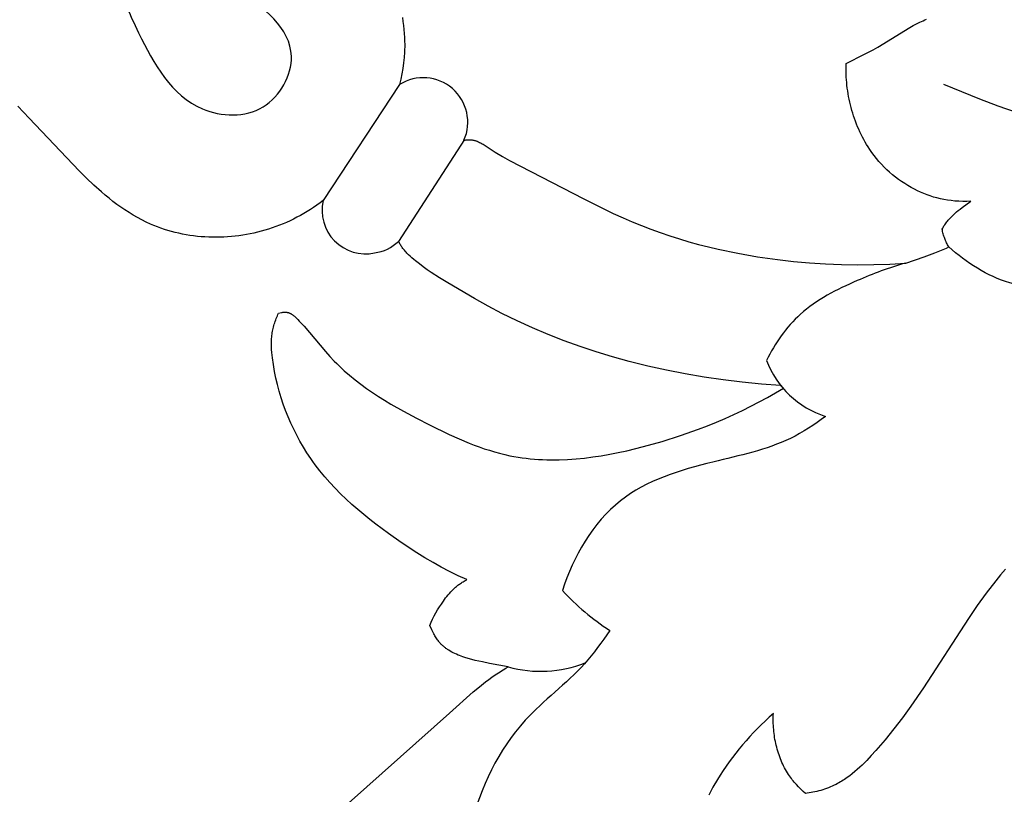
# Model space of a CAD drawing. Units: millimetres. Extents: x 0 to 1341, y 28 to 1187.
# Drawn here: x 458 to 493, y 929 to 958 of the extents above; entities that cross this region are included whole.
import ezdxf

# ---------------------------------------------------------------- set-up
doc = ezdxf.new("R2010")
doc.units = ezdxf.units.MM
doc.layers.add('Default', color=7, linetype='Continuous', true_color=0xffffff)
doc.styles.add('Arial', font='arial.ttf')
doc.dimstyles.new('Dimension Style 01', dxfattribs={"dimtxt": 10, "dimasz": 7, "dimexe": 0.5, "dimexo": 0.5, "dimgap": 0.25, "dimtad": 1, "dimtoh": 1, "dimdec": 0, "dimzin": 1, "dimdsep": 46, "dimtxsty": 'Arial', "dimcen": 0.5, "dimazin": 0, "dimtfac": 1, "dimtdec": 4, "dimtix": 1, "dimtmove": 1, "dimatfit": 3, "dimfxl": 0, "dimtolj": 1, "dimtzin": 1, "dimarcsym": 0})

# ---------------------------------------------------------------- blocks, each defined once
blk = doc.blocks.new('*D2304')
at = {"layer": 'Default', "color": 0, "lineweight": -2, "transparency": 16777216}
for p, q in [((644.106, 1047.034), (679.835, 1047.034)), ((679.335, 833.923), (679.335, 1040.034)), ((442.488, 826.923), (679.835, 826.923))]:
    blk.add_line(p, q, dxfattribs=at)
at = {"layer": 'Default', "color": 0, "transparency": 16777216}
for points in [[(678.168, 1040.034), (680.501, 1040.034), (679.335, 1047.034)], [(678.168, 833.923), (680.501, 833.923), (679.335, 826.923)]]:
    blk.add_solid(points, dxfattribs=at)
at = {"layer": 'Defpoints', "color": 0, "transparency": 16777216}
for p in [(643.606, 1047.034), (679.335, 1047.034), (441.988, 826.923)]:
    blk.add_point(p, dxfattribs=at)
at = {"layer": 'Default', "color": 0, "transparency": 16777216, "insert": (673.979, 936.979), "char_height": 10, "attachment_point": 5, "rotation": 90, "style": 'Arial'}
blk.add_mtext('\\A1;220', dxfattribs=at)
blk = doc.blocks.new('*D2297')
at = {"layer": 'Default', "color": 0, "lineweight": -2, "transparency": 16777216}
for p, q in [((436.58, 868.696), (436.58, 1052.532)), ((676.09, 1028.311), (676.09, 1052.532)), ((669.09, 1052.032), (443.58, 1052.032))]:
    blk.add_line(p, q, dxfattribs=at)
at = {"layer": 'Default', "color": 0, "transparency": 16777216}
for points in [[(443.58, 1053.199), (443.58, 1050.865), (436.58, 1052.032)], [(669.09, 1053.199), (669.09, 1050.865), (676.09, 1052.032)]]:
    blk.add_solid(points, dxfattribs=at)
at = {"layer": 'Defpoints', "color": 0, "transparency": 16777216}
for p in [(436.58, 1052.032), (676.09, 1027.811), (436.58, 868.196)]:
    blk.add_point(p, dxfattribs=at)
at = {"layer": 'Default', "color": 0, "transparency": 16777216, "insert": (556.335, 1057.388), "char_height": 10, "attachment_point": 5, "style": 'Arial'}
blk.add_mtext('\\A1;240', dxfattribs=at)

msp = doc.modelspace()

# ---------------------------------------------------------------- linework, layer by layer
at = {"layer": 'Default'}
for p, q in [((471.395, 957.622), (471.417, 957.48)), ((490.168, 957.457), (490.29, 957.512)), ((490.29, 957.512), (490.351, 957.538)), ((490.351, 957.538), (490.412, 957.562)), ((471.417, 957.48), (471.437, 957.337)), ((471.437, 957.337), (471.453, 957.194)), ((471.453, 957.194), (471.465, 957.051)), ((488.642, 956.547), (489.813, 957.269)), ((489.813, 957.269), (489.93, 957.335)), ((489.93, 957.335), (490.049, 957.398)), ((490.049, 957.398), (490.168, 957.457)), ((471.465, 957.051), (471.473, 956.907)), ((471.473, 956.907), (471.478, 956.762)), ((471.476, 956.47), (471.472, 956.372)), ((471.479, 956.567), (471.476, 956.47)), ((471.478, 956.762), (471.479, 956.665)), ((471.479, 956.665), (471.479, 956.567)), ((488.164, 956.293), (488.483, 956.46)), ((488.483, 956.46), (488.642, 956.547)), ((471.459, 956.176), (471.439, 955.98)), ((471.472, 956.372), (471.459, 956.176)), ((487.5, 955.959), (488.164, 956.293)), ((471.412, 955.784), (471.38, 955.588)), ((471.439, 955.98), (471.412, 955.784)), ((487.495, 955.765), (487.497, 955.862)), ((487.496, 955.667), (487.495, 955.765)), ((487.497, 955.862), (487.5, 955.959)), ((471.34, 955.392), (471.295, 955.197)), ((471.38, 955.588), (471.34, 955.392)), ((487.498, 955.568), (487.496, 955.667)), ((487.503, 955.468), (487.498, 955.568)), ((487.509, 955.368), (487.503, 955.468)), ((487.517, 955.268), (487.509, 955.368)), ((471.295, 955.197), (468.523, 950.986)), ((487.527, 955.168), (487.517, 955.268)), ((487.539, 955.067), (487.527, 955.168)), ((487.553, 954.966), (487.539, 955.067)), ((487.569, 954.864), (487.553, 954.966)), ((487.587, 954.763), (487.569, 954.864)), ((487.607, 954.662), (487.587, 954.763)), ((487.629, 954.561), (487.607, 954.662)), ((457.857, 953.982), (457.44, 954.407)), ((487.653, 954.46), (487.629, 954.561)), ((487.678, 954.359), (487.653, 954.46)), ((487.706, 954.259), (487.678, 954.359)), ((459.666, 952.062), (457.857, 953.982)), ((487.735, 954.159), (487.706, 954.259)), ((487.767, 954.059), (487.735, 954.159)), ((487.8, 953.961), (487.767, 954.059)), ((487.836, 953.862), (487.8, 953.961)), ((487.873, 953.765), (487.836, 953.862)), ((487.912, 953.668), (487.873, 953.765)), ((487.953, 953.572), (487.912, 953.668)), ((487.996, 953.477), (487.953, 953.572)), ((473.648, 953.208), (471.257, 949.508)), ((488.041, 953.383), (487.996, 953.477)), ((488.088, 953.29), (488.041, 953.383)), ((488.137, 953.198), (488.088, 953.29)), ((473.63, 953.176), (473.676, 953.183)), ((473.676, 953.183), (473.699, 953.186)), ((473.699, 953.186), (473.722, 953.188)), ((473.722, 953.188), (473.745, 953.19)), ((473.745, 953.19), (473.767, 953.191)), ((473.767, 953.191), (473.79, 953.192)), ((473.79, 953.192), (473.813, 953.193)), ((473.813, 953.193), (473.835, 953.193)), ((473.835, 953.193), (473.858, 953.192)), ((473.858, 953.192), (473.88, 953.191)), ((473.88, 953.191), (473.903, 953.189)), ((473.903, 953.189), (473.925, 953.186)), ((473.925, 953.186), (473.947, 953.183)), ((473.947, 953.183), (473.969, 953.179)), ((473.969, 953.179), (473.99, 953.175)), ((473.99, 953.175), (474.008, 953.171)), ((474.008, 953.171), (474.025, 953.166)), ((474.025, 953.166), (474.042, 953.161)), ((474.042, 953.161), (474.059, 953.156)), ((474.059, 953.156), (474.076, 953.15)), ((474.076, 953.15), (474.093, 953.144)), ((474.093, 953.144), (474.11, 953.138)), ((474.11, 953.138), (474.127, 953.131)), ((474.127, 953.131), (474.143, 953.124)), ((474.143, 953.124), (474.16, 953.116)), ((474.16, 953.116), (474.193, 953.1)), ((474.193, 953.1), (474.225, 953.084)), ((474.225, 953.084), (474.258, 953.066)), ((474.258, 953.066), (474.29, 953.047)), ((474.29, 953.047), (474.322, 953.028)), ((474.322, 953.028), (474.767, 952.742)), ((488.188, 953.108), (488.137, 953.198)), ((488.241, 953.019), (488.188, 953.108)), ((488.295, 952.931), (488.241, 953.019)), ((488.352, 952.844), (488.295, 952.931)), ((474.767, 952.742), (475.024, 952.59)), ((475.024, 952.59), (475.282, 952.445)), ((488.431, 952.73), (488.352, 952.844)), ((488.514, 952.619), (488.431, 952.73)), ((488.6, 952.511), (488.514, 952.619)), ((488.689, 952.405), (488.6, 952.511)), ((475.282, 952.445), (477.981, 951.053)), ((488.781, 952.303), (488.689, 952.405)), ((488.877, 952.204), (488.781, 952.303)), ((488.975, 952.108), (488.877, 952.204)), ((459.931, 951.8), (459.666, 952.062)), ((460.2, 951.547), (459.931, 951.8)), ((489.076, 952.015), (488.975, 952.108)), ((489.18, 951.926), (489.076, 952.015)), ((489.287, 951.839), (489.18, 951.926)), ((489.396, 951.757), (489.287, 951.839)), ((460.474, 951.303), (460.2, 951.547)), ((489.508, 951.677), (489.396, 951.757)), ((489.622, 951.602), (489.508, 951.677)), ((489.738, 951.53), (489.622, 951.602)), ((489.857, 951.461), (489.738, 951.53)), ((489.978, 951.397), (489.857, 951.461)), ((460.613, 951.185), (460.474, 951.303)), ((460.753, 951.071), (460.613, 951.185)), ((460.895, 950.959), (460.753, 951.071)), ((490.089, 951.342), (489.978, 951.397)), ((490.201, 951.29), (490.089, 951.342)), ((490.316, 951.241), (490.201, 951.29)), ((490.432, 951.196), (490.316, 951.241)), ((490.551, 951.155), (490.432, 951.196)), ((490.671, 951.117), (490.551, 951.155)), ((490.794, 951.083), (490.671, 951.117)), ((490.92, 951.052), (490.794, 951.083)), ((461.038, 950.851), (460.895, 950.959)), ((461.183, 950.747), (461.038, 950.851)), ((461.33, 950.646), (461.183, 950.747)), ((468.176, 950.739), (468.058, 950.662)), ((468.293, 950.819), (468.176, 950.739)), ((468.409, 950.901), (468.293, 950.819)), ((468.523, 950.986), (468.409, 950.901)), ((477.981, 951.053), (478.687, 950.696)), ((491.048, 951.026), (490.92, 951.052)), ((491.178, 951.004), (491.048, 951.026)), ((491.311, 950.986), (491.178, 951.004)), ((491.447, 950.972), (491.311, 950.986)), ((491.586, 950.962), (491.447, 950.972)), ((491.728, 950.957), (491.586, 950.962)), ((491.631, 950.68), (491.706, 950.737)), ((491.706, 950.737), (492.021, 950.962)), ((491.873, 950.957), (491.728, 950.957)), ((492.021, 950.962), (491.873, 950.957)), ((461.479, 950.55), (461.33, 950.646)), ((461.629, 950.458), (461.479, 950.55)), ((461.782, 950.37), (461.629, 950.458)), ((461.937, 950.287), (461.782, 950.37)), ((467.571, 950.381), (467.447, 950.317)), ((467.695, 950.447), (467.571, 950.381)), ((467.817, 950.516), (467.695, 950.447)), ((467.938, 950.588), (467.817, 950.516)), ((468.058, 950.662), (467.938, 950.588)), ((478.687, 950.696), (479.043, 950.524)), ((479.043, 950.524), (479.402, 950.36)), ((479.402, 950.36), (479.736, 950.216)), ((491.232, 950.308), (491.287, 950.367)), ((491.287, 950.367), (491.342, 950.423)), ((491.342, 950.423), (491.395, 950.475)), ((491.395, 950.475), (491.451, 950.527)), ((491.451, 950.527), (491.507, 950.578)), ((491.507, 950.578), (491.566, 950.628)), ((491.566, 950.628), (491.631, 950.68)), ((462.094, 950.209), (461.937, 950.287)), ((462.254, 950.135), (462.094, 950.209)), ((462.379, 950.083), (462.254, 950.135)), ((462.504, 950.033), (462.379, 950.083)), ((462.631, 949.987), (462.504, 950.033)), ((466.674, 949.995), (466.541, 949.952)), ((466.805, 950.042), (466.674, 949.995)), ((466.936, 950.091), (466.805, 950.042)), ((467.065, 950.143), (466.936, 950.091)), ((467.193, 950.198), (467.065, 950.143)), ((467.321, 950.256), (467.193, 950.198)), ((467.447, 950.317), (467.321, 950.256)), ((479.736, 950.216), (480.073, 950.079)), ((480.073, 950.079), (480.412, 949.948)), ((490.981, 949.952), (491.002, 949.992)), ((491.002, 949.992), (491.025, 950.031)), ((491.025, 950.031), (491.048, 950.068)), ((491.048, 950.068), (491.073, 950.105)), ((491.073, 950.105), (491.098, 950.142)), ((491.098, 950.142), (491.124, 950.177)), ((491.124, 950.177), (491.15, 950.211)), ((491.15, 950.211), (491.177, 950.244)), ((491.177, 950.244), (491.205, 950.276)), ((491.205, 950.276), (491.232, 950.308)), ((462.76, 949.943), (462.631, 949.987)), ((462.889, 949.903), (462.76, 949.943)), ((463.02, 949.866), (462.889, 949.903)), ((463.151, 949.831), (463.02, 949.866)), ((463.284, 949.8), (463.151, 949.831)), ((463.417, 949.772), (463.284, 949.8)), ((463.551, 949.747), (463.417, 949.772)), ((463.686, 949.725), (463.551, 949.747)), ((463.821, 949.706), (463.686, 949.725)), ((463.957, 949.69), (463.821, 949.706)), ((464.093, 949.677), (463.957, 949.69)), ((464.23, 949.667), (464.093, 949.677)), ((464.367, 949.66), (464.23, 949.667)), ((464.504, 949.656), (464.367, 949.66)), ((464.642, 949.656), (464.504, 949.656)), ((464.779, 949.658), (464.642, 949.656)), ((464.917, 949.663), (464.779, 949.658)), ((465.055, 949.671), (464.917, 949.663)), ((465.192, 949.681), (465.055, 949.671)), ((465.329, 949.695), (465.192, 949.681)), ((465.466, 949.712), (465.329, 949.695)), ((465.602, 949.732), (465.466, 949.712)), ((465.739, 949.755), (465.602, 949.732)), ((465.874, 949.78), (465.739, 949.755)), ((466.009, 949.809), (465.874, 949.78)), ((466.143, 949.84), (466.009, 949.809)), ((466.277, 949.874), (466.143, 949.84)), ((466.41, 949.912), (466.277, 949.874)), ((466.541, 949.952), (466.41, 949.912)), ((480.412, 949.948), (480.754, 949.825)), ((480.754, 949.825), (481.099, 949.709)), ((481.099, 949.709), (481.446, 949.599)), ((490.99, 949.909), (490.981, 949.952)), ((490.999, 949.866), (490.99, 949.909)), ((491.01, 949.823), (490.999, 949.866)), ((491.021, 949.78), (491.01, 949.823)), ((491.034, 949.738), (491.021, 949.78)), ((491.047, 949.696), (491.034, 949.738)), ((491.061, 949.654), (491.047, 949.696)), ((491.076, 949.612), (491.061, 949.654)), ((471.271, 949.479), (471.257, 949.508)), ((471.287, 949.45), (471.271, 949.479)), ((471.303, 949.422), (471.287, 949.45)), ((471.32, 949.394), (471.303, 949.422)), ((471.337, 949.366), (471.32, 949.394)), ((471.355, 949.338), (471.337, 949.366)), ((471.373, 949.311), (471.355, 949.338)), ((471.392, 949.285), (471.373, 949.311)), ((471.417, 949.25), (471.392, 949.285)), ((481.446, 949.599), (481.795, 949.496)), ((481.795, 949.496), (482.146, 949.399)), ((482.146, 949.399), (482.499, 949.309)), ((482.499, 949.309), (482.854, 949.225)), ((491.091, 949.573), (491.076, 949.612)), ((491.108, 949.534), (491.091, 949.573)), ((491.125, 949.495), (491.108, 949.534)), ((491.143, 949.456), (491.125, 949.495)), ((491.139, 949.267), (491.222, 949.305)), ((491.161, 949.418), (491.143, 949.456)), ((491.181, 949.38), (491.161, 949.418)), ((491.201, 949.342), (491.181, 949.38)), ((491.222, 949.305), (491.201, 949.342)), ((471.444, 949.216), (471.417, 949.25)), ((471.471, 949.183), (471.444, 949.216)), ((471.499, 949.15), (471.471, 949.183)), ((471.528, 949.118), (471.499, 949.15)), ((471.557, 949.086), (471.528, 949.118)), ((471.587, 949.055), (471.557, 949.086)), ((471.617, 949.025), (471.587, 949.055)), ((471.679, 948.966), (471.617, 949.025)), ((471.743, 948.908), (471.679, 948.966)), ((482.854, 949.225), (483.568, 949.075)), ((483.568, 949.075), (484.286, 948.949)), ((484.286, 948.949), (485.009, 948.846)), ((489.661, 948.719), (490.332, 948.951)), ((490.332, 948.951), (490.713, 949.094)), ((490.713, 949.094), (491.139, 949.267)), ((471.808, 948.852), (471.743, 948.908)), ((471.874, 948.797), (471.808, 948.852)), ((472.013, 948.688), (471.874, 948.797)), ((472.154, 948.582), (472.013, 948.688)), ((472.298, 948.48), (472.154, 948.582)), ((485.009, 948.846), (485.589, 948.78)), ((485.589, 948.78), (486.17, 948.728)), ((486.17, 948.728), (486.751, 948.69)), ((486.751, 948.69), (487.334, 948.667)), ((487.334, 948.667), (487.916, 948.658)), ((487.916, 948.658), (488.499, 948.663)), ((488.499, 948.663), (489.08, 948.684)), ((489.08, 948.684), (489.661, 948.719)), ((472.445, 948.38), (472.298, 948.48)), ((472.742, 948.189), (472.445, 948.38)), ((473.043, 948.003), (472.742, 948.189)), ((474.013, 947.43), (473.043, 948.003)), ((474.505, 947.156), (474.013, 947.43)), ((475.004, 946.894), (474.505, 947.156)), ((466.837, 946.757), (466.858, 946.806)), ((466.858, 946.806), (466.879, 946.854)), ((466.879, 946.854), (466.902, 946.903)), ((466.902, 946.903), (467.007, 946.926)), ((467.007, 946.926), (467.034, 946.932)), ((467.034, 946.932), (467.061, 946.936)), ((467.061, 946.936), (467.075, 946.938)), ((467.075, 946.938), (467.088, 946.94)), ((467.088, 946.94), (467.102, 946.941)), ((467.102, 946.941), (467.115, 946.942)), ((467.115, 946.942), (467.125, 946.942)), ((467.125, 946.942), (467.136, 946.942)), ((467.136, 946.942), (467.146, 946.942)), ((467.146, 946.942), (467.156, 946.942)), ((467.156, 946.942), (467.166, 946.941)), ((467.166, 946.941), (467.176, 946.94)), ((467.176, 946.94), (467.186, 946.939)), ((467.186, 946.939), (467.196, 946.938)), ((467.196, 946.938), (467.205, 946.936)), ((467.205, 946.936), (467.215, 946.934)), ((467.215, 946.934), (467.224, 946.932)), ((467.224, 946.932), (467.234, 946.93)), ((467.234, 946.93), (467.243, 946.928)), ((467.243, 946.928), (467.253, 946.925)), ((467.253, 946.925), (467.262, 946.922)), ((467.262, 946.922), (467.271, 946.919)), ((467.271, 946.919), (467.28, 946.916)), ((467.28, 946.916), (467.289, 946.912)), ((467.289, 946.912), (467.298, 946.909)), ((467.298, 946.909), (467.307, 946.905)), ((467.307, 946.905), (467.316, 946.901)), ((467.316, 946.901), (467.325, 946.897)), ((467.325, 946.897), (467.334, 946.892)), ((467.334, 946.892), (467.343, 946.888)), ((467.343, 946.888), (467.36, 946.878)), ((467.36, 946.878), (467.377, 946.868)), ((467.377, 946.868), (467.394, 946.857)), ((467.394, 946.857), (467.41, 946.846)), ((467.41, 946.846), (467.427, 946.834)), ((467.427, 946.834), (467.443, 946.822)), ((467.443, 946.822), (467.459, 946.809)), ((467.459, 946.809), (467.475, 946.796)), ((467.475, 946.796), (467.491, 946.783)), ((467.491, 946.783), (467.506, 946.769)), ((475.557, 946.623), (475.004, 946.894)), ((466.717, 946.402), (466.731, 946.454)), ((466.731, 946.454), (466.746, 946.505)), ((466.746, 946.505), (466.762, 946.556)), ((466.762, 946.556), (466.779, 946.607)), ((466.779, 946.607), (466.798, 946.657)), ((466.798, 946.657), (466.817, 946.707)), ((466.817, 946.707), (466.837, 946.757)), ((467.506, 946.769), (467.537, 946.74)), ((467.537, 946.74), (467.567, 946.71)), ((467.567, 946.71), (467.597, 946.68)), ((467.597, 946.68), (467.655, 946.618)), ((467.655, 946.618), (467.826, 946.428)), ((467.826, 946.428), (468.608, 945.51)), ((476.119, 946.368), (475.557, 946.623)), ((466.653, 946.038), (466.658, 946.088)), ((466.658, 946.088), (466.665, 946.141)), ((466.665, 946.141), (466.673, 946.193)), ((466.673, 946.193), (466.682, 946.246)), ((466.682, 946.246), (466.692, 946.298)), ((466.692, 946.298), (466.704, 946.35)), ((466.704, 946.35), (466.717, 946.402)), ((476.687, 946.128), (476.119, 946.368)), ((477.263, 945.904), (476.687, 946.128)), ((466.643, 945.837), (466.644, 945.887)), ((466.643, 945.786), (466.643, 945.837)), ((466.645, 945.685), (466.643, 945.786)), ((466.644, 945.887), (466.646, 945.937)), ((466.646, 945.937), (466.649, 945.988)), ((466.649, 945.988), (466.653, 946.038)), ((477.845, 945.696), (477.263, 945.904)), ((466.651, 945.584), (466.645, 945.685)), ((466.659, 945.483), (466.651, 945.584)), ((466.681, 945.281), (466.659, 945.483)), ((468.608, 945.51), (468.763, 945.336)), ((478.432, 945.502), (477.845, 945.696)), ((479.024, 945.322), (478.432, 945.502)), ((466.716, 945.037), (466.681, 945.281)), ((466.757, 944.794), (466.716, 945.037)), ((468.763, 945.336), (468.922, 945.167)), ((468.922, 945.167), (469.011, 945.077)), ((469.011, 945.077), (469.101, 944.988)), ((469.101, 944.988), (469.288, 944.816)), ((479.621, 945.156), (479.024, 945.322)), ((480.297, 944.986), (479.621, 945.156)), ((466.807, 944.552), (466.757, 944.794)), ((469.288, 944.816), (469.481, 944.649)), ((469.481, 944.649), (469.68, 944.487)), ((480.977, 944.833), (480.297, 944.986)), ((481.661, 944.698), (480.977, 944.833)), ((482.348, 944.58), (481.661, 944.698)), ((466.863, 944.312), (466.807, 944.552)), ((466.926, 944.074), (466.863, 944.312)), ((469.68, 944.487), (469.884, 944.329)), ((469.884, 944.329), (470.094, 944.177)), ((483.037, 944.48), (482.348, 944.58)), ((483.729, 944.397), (483.037, 944.48)), ((484.422, 944.333), (483.729, 944.397)), ((485.116, 944.286), (484.422, 944.333)), ((485.226, 944.183), (485.116, 944.286)), ((466.997, 943.837), (466.926, 944.074)), ((470.094, 944.177), (470.308, 944.029)), ((470.308, 944.029), (470.527, 943.885)), ((484.643, 943.844), (484.937, 944.011)), ((484.937, 944.011), (485.226, 944.183)), ((467.074, 943.603), (466.997, 943.837)), ((467.159, 943.371), (467.074, 943.603)), ((470.527, 943.885), (470.749, 943.745)), ((470.749, 943.745), (470.975, 943.609)), ((470.975, 943.609), (471.436, 943.345)), ((484.042, 943.526), (484.345, 943.683)), ((484.345, 943.683), (484.643, 943.844)), ((467.25, 943.142), (467.159, 943.371)), ((471.436, 943.345), (471.906, 943.093)), ((483.108, 943.087), (483.423, 943.228)), ((483.423, 943.228), (483.734, 943.374)), ((483.734, 943.374), (484.042, 943.526)), ((467.348, 942.915), (467.25, 943.142)), ((467.452, 942.692), (467.348, 942.915)), ((471.906, 943.093), (472.381, 942.851)), ((472.381, 942.851), (473.096, 942.505)), ((482.467, 942.821), (482.789, 942.951)), ((482.789, 942.951), (483.108, 943.087)), ((467.563, 942.473), (467.452, 942.692)), ((473.096, 942.505), (473.456, 942.343)), ((481.484, 942.463), (482.142, 942.696)), ((482.142, 942.696), (482.467, 942.821)), ((467.68, 942.257), (467.563, 942.473)), ((467.804, 942.045), (467.68, 942.257)), ((473.456, 942.343), (473.818, 942.192)), ((473.818, 942.192), (474.001, 942.121)), ((480.146, 942.064), (480.818, 942.252)), ((480.818, 942.252), (481.484, 942.463)), ((467.934, 941.837), (467.804, 942.045)), ((468.07, 941.633), (467.934, 941.837)), ((474.001, 942.121), (474.183, 942.053)), ((474.183, 942.053), (474.367, 941.989)), ((474.367, 941.989), (474.552, 941.929)), ((474.552, 941.929), (474.737, 941.873)), ((474.737, 941.873), (474.923, 941.822)), ((474.923, 941.822), (475.11, 941.776)), ((475.11, 941.776), (475.299, 941.734)), ((478.614, 941.734), (478.921, 941.788)), ((478.921, 941.788), (479.228, 941.848)), ((479.228, 941.848), (479.534, 941.914)), ((479.534, 941.914), (480.146, 942.064)), ((468.151, 941.519), (468.07, 941.633)), ((468.234, 941.406), (468.151, 941.519)), ((475.299, 941.734), (475.445, 941.706)), ((475.445, 941.706), (475.592, 941.681)), ((475.592, 941.681), (475.739, 941.658)), ((475.739, 941.658), (475.887, 941.639)), ((475.887, 941.639), (476.036, 941.623)), ((476.036, 941.623), (476.185, 941.609)), ((476.185, 941.609), (476.334, 941.599)), ((476.334, 941.599), (476.484, 941.591)), ((476.484, 941.591), (476.634, 941.586)), ((476.634, 941.586), (476.785, 941.583)), ((476.785, 941.583), (477.088, 941.586)), ((477.088, 941.586), (477.391, 941.598)), ((477.391, 941.598), (477.696, 941.619)), ((477.696, 941.619), (478.002, 941.65)), ((478.002, 941.65), (478.308, 941.688)), ((478.308, 941.688), (478.614, 941.734)), ((468.405, 941.185), (468.234, 941.406)), ((468.583, 940.969), (468.405, 941.185)), ((468.768, 940.759), (468.583, 940.969)), ((468.959, 940.554), (468.768, 940.759)), ((469.156, 940.354), (468.959, 940.554)), ((469.358, 940.159), (469.156, 940.354)), ((469.565, 939.969), (469.358, 940.159)), ((469.777, 939.783), (469.565, 939.969)), ((469.993, 939.601), (469.777, 939.783)), ((470.213, 939.424), (469.993, 939.601)), ((470.436, 939.25), (470.213, 939.424)), ((470.89, 938.914), (470.436, 939.25)), ((471.353, 938.59), (470.89, 938.914)), ((471.923, 938.213), (471.353, 938.59)), ((472.213, 938.033), (471.923, 938.213)), ((472.507, 937.858), (472.213, 938.033)), ((472.806, 937.691), (472.507, 937.858)), ((473.11, 937.532), (472.806, 937.691)), ((473.421, 937.38), (473.11, 937.532)), ((493.283, 937.624), (493.102, 937.411)), ((473.74, 937.238), (473.421, 937.38)), ((473.535, 937.123), (473.567, 937.143)), ((473.567, 937.143), (473.6, 937.163)), ((473.6, 937.163), (473.634, 937.183)), ((473.634, 937.183), (473.669, 937.202)), ((473.669, 937.202), (473.704, 937.22)), ((473.704, 937.22), (473.74, 937.238)), ((492.925, 937.194), (492.583, 936.751)), ((493.102, 937.411), (492.925, 937.194)), ((473.1, 936.738), (473.148, 936.791)), ((473.148, 936.791), (473.197, 936.843)), ((473.197, 936.843), (473.248, 936.894)), ((473.248, 936.894), (473.301, 936.943)), ((473.301, 936.943), (473.328, 936.967)), ((473.328, 936.967), (473.356, 936.99)), ((473.356, 936.99), (473.384, 937.013)), ((473.384, 937.013), (473.413, 937.036)), ((473.413, 937.036), (473.443, 937.058)), ((473.443, 937.058), (473.473, 937.08)), ((473.473, 937.08), (473.504, 937.102)), ((473.504, 937.102), (473.535, 937.123)), ((472.811, 936.354), (472.882, 936.457)), ((472.882, 936.457), (472.966, 936.573)), ((472.966, 936.573), (473.01, 936.629)), ((473.01, 936.629), (473.054, 936.684)), ((473.054, 936.684), (473.1, 936.738)), ((492.583, 936.751), (492.253, 936.297)), ((472.611, 936.031), (472.675, 936.141)), ((472.675, 936.141), (472.742, 936.249)), ((472.742, 936.249), (472.811, 936.354)), ((492.253, 936.297), (491.935, 935.834)), ((472.439, 935.692), (472.493, 935.807)), ((472.493, 935.807), (472.55, 935.92)), ((472.55, 935.92), (472.611, 936.031)), ((491.935, 935.834), (490.304, 933.312)), ((472.389, 935.576), (472.439, 935.692)), ((472.459, 935.421), (472.389, 935.576)), ((472.496, 935.345), (472.459, 935.421)), ((472.535, 935.271), (472.496, 935.345)), ((472.555, 935.234), (472.535, 935.271)), ((472.576, 935.198), (472.555, 935.234)), ((472.597, 935.162), (472.576, 935.198)), ((472.619, 935.127), (472.597, 935.162)), ((472.642, 935.093), (472.619, 935.127)), ((472.665, 935.059), (472.642, 935.093)), ((472.689, 935.027), (472.665, 935.059)), ((472.714, 934.995), (472.689, 935.027)), ((472.734, 934.971), (472.714, 934.995)), ((472.754, 934.948), (472.734, 934.971)), ((472.774, 934.926), (472.754, 934.948)), ((472.795, 934.904), (472.774, 934.926)), ((472.816, 934.882), (472.795, 934.904)), ((472.838, 934.861), (472.816, 934.882)), ((472.861, 934.841), (472.838, 934.861)), ((472.883, 934.82), (472.861, 934.841)), ((472.906, 934.801), (472.883, 934.82)), ((472.93, 934.782), (472.906, 934.801)), ((472.954, 934.763), (472.93, 934.782)), ((472.978, 934.745), (472.954, 934.763)), ((473.003, 934.727), (472.978, 934.745)), ((473.028, 934.709), (473.003, 934.727)), ((473.079, 934.676), (473.028, 934.709)), ((473.132, 934.644), (473.079, 934.676)), ((473.186, 934.613), (473.132, 934.644)), ((473.241, 934.584), (473.186, 934.613)), ((473.298, 934.556), (473.241, 934.584)), ((473.355, 934.53), (473.298, 934.556)), ((473.414, 934.505), (473.355, 934.53)), ((473.473, 934.481), (473.414, 934.505)), ((473.534, 934.458), (473.473, 934.481)), ((473.595, 934.436), (473.534, 934.458)), ((473.657, 934.416), (473.595, 934.436)), ((473.783, 934.377), (473.657, 934.416)), ((473.911, 934.342), (473.783, 934.377)), ((474.04, 934.31), (473.911, 934.342)), ((474.301, 934.252), (474.04, 934.31)), ((474.56, 934.2), (474.301, 934.252)), ((475.234, 934.075), (474.56, 934.2)), ((474.884, 933.864), (475.057, 933.973)), ((475.057, 933.973), (475.145, 934.025)), ((475.145, 934.025), (475.234, 934.075)), ((474.415, 933.531), (474.53, 933.618)), ((474.53, 933.618), (474.646, 933.702)), ((474.646, 933.702), (474.764, 933.785)), ((474.764, 933.785), (474.884, 933.864)), ((473.967, 933.167), (474.189, 933.352)), ((474.189, 933.352), (474.415, 933.531)), ((490.304, 933.312), (489.846, 932.645)), ((473.102, 932.391), (473.967, 933.167)), ((489.846, 932.645), (489.545, 932.232)), ((465.802, 925.898), (473.102, 932.391)), ((484.708, 932.247), (484.56, 932.11)), ((484.858, 932.381), (484.708, 932.247)), ((484.852, 932.166), (484.853, 932.238)), ((484.853, 932.094), (484.852, 932.166)), ((484.853, 932.238), (484.855, 932.31)), ((484.855, 932.31), (484.858, 932.381)), ((489.545, 932.232), (489.232, 931.826)), ((484.275, 931.831), (484.137, 931.689)), ((484.416, 931.972), (484.275, 931.831)), ((484.56, 932.11), (484.416, 931.972)), ((484.855, 932.022), (484.853, 932.094)), ((484.858, 931.95), (484.855, 932.022)), ((484.862, 931.877), (484.858, 931.95)), ((484.868, 931.805), (484.862, 931.877)), ((484.875, 931.733), (484.868, 931.805)), ((489.232, 931.826), (488.908, 931.428)), ((484.002, 931.544), (483.87, 931.397)), ((484.137, 931.689), (484.002, 931.544)), ((484.883, 931.66), (484.875, 931.733)), ((484.893, 931.588), (484.883, 931.66)), ((484.904, 931.516), (484.893, 931.588)), ((484.916, 931.444), (484.904, 931.516)), ((484.929, 931.372), (484.916, 931.444)), ((488.908, 931.428), (488.569, 931.036)), ((483.615, 931.098), (483.493, 930.945)), ((483.741, 931.248), (483.615, 931.098)), ((483.87, 931.397), (483.741, 931.248)), ((484.944, 931.301), (484.929, 931.372)), ((484.961, 931.23), (484.944, 931.301)), ((484.978, 931.159), (484.961, 931.23)), ((484.997, 931.088), (484.978, 931.159)), ((485.017, 931.019), (484.997, 931.088)), ((483.373, 930.79), (483.258, 930.633)), ((483.493, 930.945), (483.373, 930.79)), ((485.039, 930.949), (485.017, 931.019)), ((485.062, 930.88), (485.039, 930.949)), ((485.087, 930.812), (485.062, 930.88)), ((485.113, 930.744), (485.087, 930.812)), ((485.14, 930.677), (485.113, 930.744)), ((488.409, 930.858), (488.245, 930.684)), ((488.569, 931.036), (488.409, 930.858)), ((483.145, 930.474), (483.036, 930.313)), ((483.258, 930.633), (483.145, 930.474)), ((485.168, 930.611), (485.14, 930.677)), ((485.199, 930.545), (485.168, 930.611)), ((485.23, 930.48), (485.199, 930.545)), ((485.263, 930.416), (485.23, 930.48)), ((485.297, 930.353), (485.263, 930.416)), ((485.333, 930.291), (485.297, 930.353)), ((487.902, 930.353), (487.812, 930.275)), ((487.99, 930.433), (487.902, 930.353)), ((488.076, 930.515), (487.99, 930.433)), ((488.245, 930.684), (488.076, 930.515)), ((482.827, 929.986), (482.664, 929.707)), ((482.93, 930.15), (482.827, 929.986)), ((483.036, 930.313), (482.93, 930.15)), ((485.37, 930.229), (485.333, 930.291)), ((485.409, 930.169), (485.37, 930.229)), ((485.441, 930.121), (485.409, 930.169)), ((485.475, 930.074), (485.441, 930.121)), ((485.509, 930.027), (485.475, 930.074)), ((485.544, 929.981), (485.509, 930.027)), ((487.436, 929.992), (487.387, 929.96)), ((487.533, 930.058), (487.436, 929.992)), ((487.628, 930.127), (487.533, 930.058)), ((487.721, 930.2), (487.628, 930.127)), ((487.812, 930.275), (487.721, 930.2)), ((482.664, 929.707), (482.51, 929.424)), ((485.58, 929.936), (485.544, 929.981)), ((485.617, 929.891), (485.58, 929.936)), ((485.654, 929.847), (485.617, 929.891)), ((485.693, 929.804), (485.654, 929.847)), ((485.771, 929.719), (485.693, 929.804)), ((485.853, 929.637), (485.771, 929.719)), ((485.937, 929.558), (485.853, 929.637)), ((486.717, 929.64), (486.646, 929.617)), ((486.787, 929.665), (486.717, 929.64)), ((486.858, 929.691), (486.787, 929.665)), ((486.927, 929.719), (486.858, 929.691)), ((486.996, 929.749), (486.927, 929.719)), ((487.065, 929.781), (486.996, 929.749)), ((487.132, 929.814), (487.065, 929.781)), ((487.184, 929.841), (487.132, 929.814)), ((487.236, 929.869), (487.184, 929.841)), ((487.287, 929.899), (487.236, 929.869)), ((487.337, 929.929), (487.287, 929.899)), ((487.387, 929.96), (487.337, 929.929)), ((486.023, 929.481), (485.937, 929.558)), ((486.089, 929.49), (486.023, 929.481)), ((486.157, 929.5), (486.089, 929.49)), ((486.225, 929.512), (486.157, 929.5)), ((486.294, 929.525), (486.225, 929.512)), ((486.364, 929.54), (486.294, 929.525)), ((486.434, 929.557), (486.364, 929.54)), ((486.505, 929.575), (486.434, 929.557)), ((486.576, 929.595), (486.505, 929.575)), ((486.646, 929.617), (486.576, 929.595))]:
    msp.add_line(p, q, dxfattribs=at)
for centre, radius, start, end in [((472.154, 953.831), 1.614, 336.0731, 122.147), ((503.677, 983.985), 31.427, 246.2659, 287.2259), ((470.062, 950.633), 1.579, 167.08, 281.9432), ((470.162, 950.664), 1.592, 278.1821, 313.4255), ((487.791, 946.394), 3.4, 200.7301, 252.1198), ((483.77, 942.908), 8.94, 222.7313, 237.1471), ((476.413, 938.32), 4.406, 254.4709, 291.5849)]:
    msp.add_arc(centre, radius, start, end, dxfattribs=at)
for points, knots in [([(460.98, 959.235), (461.171, 958.484), (461.945, 956.711), (463.415, 954.075), (466.514, 953.962), (468.01, 956.645), (465.535, 958.776), (462.585, 959.279), (459.104, 959.259), (454.83, 960.029), (453.155, 962.779), (452.68, 964.142)], [5.671258, 5.671258, 5.671258, 5.671258, 8.378529, 12.566072, 15.132635, 17.582606, 21.130017, 24.155207, 28.228487, 33.34056, 38.382885, 38.382885, 38.382885, 38.382885]), ([(499.361, 948.57), (499.57, 948.336), (500.17, 947.925), (501.313, 947.767), (502.111, 949.024), (500.653, 949.412), (499.285, 948.568), (496.789, 947.883), (493.704, 947.553), (491.86, 948.734), (491.222, 949.305)], [0, 0, 0, 0, 1.097593, 2.496741, 3.583636, 4.680767, 6.269552, 9.336973, 13.606735, 16.596168, 16.596168, 16.596168, 16.596168]), ([(489.661, 948.719), (489.058, 948.556), (487.73, 948.05), (485.795, 947.08), (484.916, 945.809), (484.611, 945.191)], [0, 0, 0, 0, 2.181534, 4.975029, 7.385248, 7.385248, 7.385248, 7.385248]), ([(486.747, 943.158), (486.348, 942.858), (485.091, 942.037), (482.443, 941.503), (478.962, 940.459), (477.601, 938.072), (477.203, 936.842)], [10.937143, 10.937143, 10.937143, 10.937143, 12.682249, 16.1033, 20.339773, 24.858375, 24.858375, 24.858375, 24.858375]), ([(478.92, 935.398), (478.636, 934.979), (477.762, 933.753), (475.325, 932.012), (473.942, 929.1), (473.615, 927.055), (473.575, 926.436)], [27.478159, 27.478159, 27.478159, 27.478159, 29.245824, 32.700882, 37.761347, 39.930144, 39.930144, 39.930144, 39.930144])]:
    msp.add_open_spline(points, degree=3, knots=knots, dxfattribs=at)

# ---------------------------------------------------------------- dimensions: what is measured, and where the dimension line sits
dim = msp.add_linear_dim(base=(436.58, 1052.032), p1=(676.09, 1027.811), p2=(436.58, 868.196), dimstyle='Dimension Style 01', dxfattribs=at)
dim.commit()
dim.dimension.update_dxf_attribs({"geometry": '*D2297', "text_midpoint": (556.335, 1057.388)})
dim = msp.add_linear_dim(base=(679.335, 1047.034), p1=(441.988, 826.923), p2=(643.606, 1047.034), angle=270, dimstyle='Dimension Style 01', dxfattribs=at)
dim.commit()
dim.dimension.update_dxf_attribs({"geometry": '*D2304', "text_midpoint": (673.979, 936.979)})

doc.saveas('drawing.dxf')
